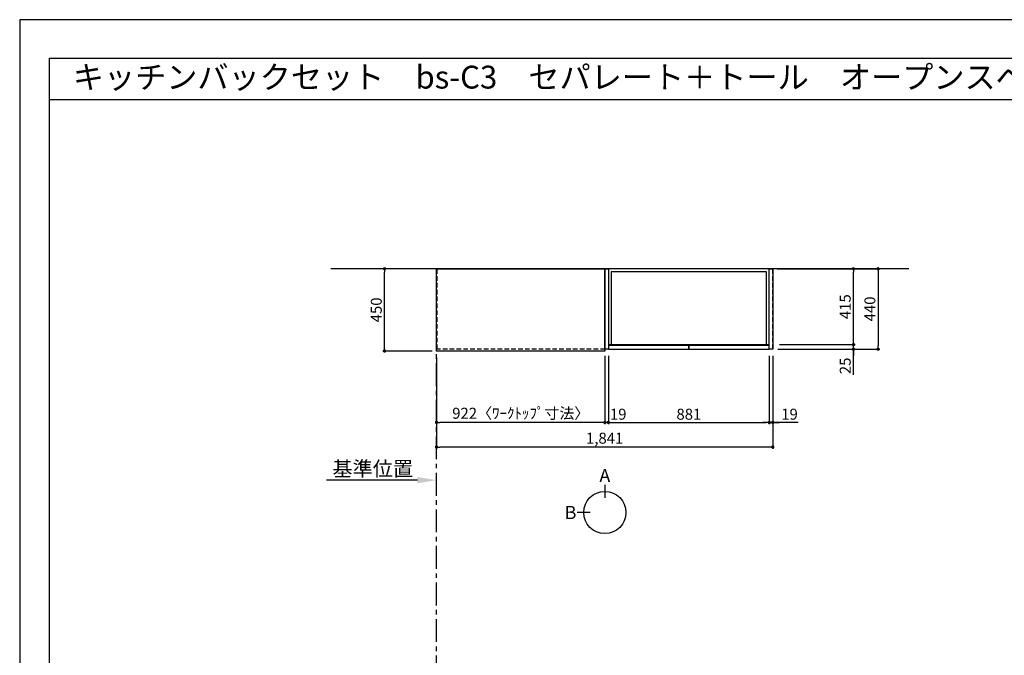
# Model space of a CAD drawing. Extents: x 27948 to 40422, y 0 to 8820.
# Drawn here: x 27948 to 33338, y 5341 to 8820 of the extents above; entities that cross this region are included whole.
import ezdxf
from ezdxf.enums import TextEntityAlignment as Align

# ---------------------------------------------------------------- set-up
doc = ezdxf.new("R2010")
doc.units = 0
doc.header["$LTSCALE"] = 50
doc.header["$MEASUREMENT"] = 0
doc.linetypes.add('CENTER', pattern=[2, 1.25, -0.25, 0.25, -0.25])
doc.linetypes.add('HIDDEN', pattern=[0.375, 0.25, -0.125])
doc.layers.get('0').update_dxf_attribs({"linetype": 'CONTINUOUS'})
doc.layers.get('DEFPOINTS').update_dxf_attribs({"color": 146, "linetype": 'CONTINUOUS'})
for name, color, linetype in [('111-壁仕上', 3, 'CONTINUOUS'), ('121-キャビネット（中）', 253, 'HIDDEN'), ('122-扉', 6, 'CONTINUOUS'), ('126-甲板', 2, 'CONTINUOUS'), ('160-文字', 254, 'CONTINUOUS'), ('166-寸法B', 11, 'CONTINUOUS'), ('190-図面外枠', 5, 'CONTINUOUS')]:
    doc.layers.add(name, color=color, linetype=linetype)
doc.styles.add('KH001', font='txt')
doc.dimstyles.new('KH1xx030', dxfattribs={"dimscale": 30, "dimtxt": 2, "dimasz": 0.6, "dimexe": 0.3, "dimexo": 1.2, "dimgap": 0.5, "dimtad": 3, "dimdec": 1, "dimdsep": 46, "dimlunit": 6, "dimtxsty": 'KH001', "dimblk": 'DOT', "dimcen": 1, "dimdle": 1, "dimclrd": 256, "dimclre": 256, "dimclrt": 256, "dimadec": 0, "dimazin": 0, "dimtfac": 1, "dimtdec": 1, "dimtix": 1, "dimtmove": 2, "dimatfit": 3, "dimldrblk": 'CLOSEDBLANK', "dimfxl": 1, "dimtolj": 1, "dimtzin": 0, "dimlwd": -1, "dimlwe": -1, "dimarcsym": 0})

# ---------------------------------------------------------------- blocks, each defined once
blk = doc.blocks.new('A$C5D946DDC')
at = {"layer": '190-図面外枠'}
for p, q in [((271, 14349.3), (20519, 14349.3)), ((271, 350.7), (271, 14349.3))]:
    blk.add_line(p, q, dxfattribs=at)
at = {"layer": 'DEFPOINTS'}
blk.add_lwpolyline([(0, 0), (20790, 0), (20790, 14700), (0, 14700)], close=True, dxfattribs=at)
blk = doc.blocks.new('_Dot')
at = {"color": 0, "linetype": 'ByBlock', "lineweight": -2}
blk.add_line((-0.5, 0), (-1, 0), dxfattribs=at)
at = {"color": 0, "linetype": 'ByBlock', "const_width": 0.5}
blk.add_lwpolyline([(-0.25, 0, 1), (0.25, 0, 1)], format="xyb", close=True, dxfattribs=at)
blk = doc.blocks.new('*D39')
at = {"layer": '166-寸法B', "transparency": 16777216}
for p, q in [((30229.9, 6970.5), (30229.9, 6606.5)), ((31151.9, 6970.5), (31151.9, 6606.5)), ((31133.9, 6615.5), (30247.9, 6615.5))]:
    blk.add_line(p, q, dxfattribs=at)
at = {"layer": 'DEFPOINTS', "color": 0, "transparency": 16777216}
for p in [(30229.9, 7006.5), (31151.9, 7006.5), (30229.9, 6615.5)]:
    blk.add_point(p, dxfattribs=at)
at = {"layer": '166-寸法B', "transparency": 16777216, "xscale": 18, "yscale": 18, "zscale": 18, "rotation": 180}
blk.add_blockref('_Dot', (30229.9, 6615.5), dxfattribs=at)
at = {"layer": '166-寸法B', "transparency": 16777216, "xscale": 18, "yscale": 18, "zscale": 18}
blk.add_blockref('_Dot', (31151.9, 6615.5), dxfattribs=at)
at = {"layer": '166-寸法B', "transparency": 16777216, "insert": (30690.9, 6665.7), "char_height": 60, "attachment_point": 5}
blk.add_mtext('\\A1;922〈ﾜｰｸﾄｯﾌﾟ寸法〉', dxfattribs=at)
blk = doc.blocks.new('_ClosedBlank')
at = {"color": 0, "linetype": 'ByBlock', "lineweight": -2}
for p, q in [((-1, 0.167), (0, 0)), ((-1, 0.167), (-1, -0.167)), ((0, 0), (-1, -0.167))]:
    blk.add_line(p, q, dxfattribs=at)
blk = doc.blocks.new('*D52')
at = {"layer": '166-寸法B', "transparency": 16777216}
for p, q in [((30205.9, 7456.5), (29936.2, 7456.5)), ((29945.2, 7024.5), (29945.2, 7438.5)), ((30205.9, 7006.5), (29936.2, 7006.5))]:
    blk.add_line(p, q, dxfattribs=at)
at = {"layer": 'DEFPOINTS', "color": 0, "transparency": 16777216}
for p in [(29945.2, 7456.5), (30241.9, 7456.5), (30241.9, 7006.5)]:
    blk.add_point(p, dxfattribs=at)
at = {"layer": '166-寸法B', "transparency": 16777216, "xscale": 18, "yscale": 18, "zscale": 18}
for p, rotation in [((29945.2, 7456.5), 90), ((29945.2, 7006.5), 270)]:
    blk.add_blockref('_Dot', p, dxfattribs=dict(at, rotation=rotation))
at = {"layer": '166-寸法B', "transparency": 16777216, "insert": (29900.2, 7231.5), "char_height": 60, "attachment_point": 5, "rotation": 90}
blk.add_mtext('\\A1;450', dxfattribs=at)
blk = doc.blocks.new('*D53')
at = {"layer": '166-寸法B', "transparency": 16777216}
for p, q in [((30229.9, 6970.5), (30229.9, 6471.5)), ((32070.9, 6980.5), (32070.9, 6471.5)), ((32052.9, 6480.5), (30247.9, 6480.5))]:
    blk.add_line(p, q, dxfattribs=at)
at = {"layer": 'DEFPOINTS', "color": 0, "transparency": 16777216}
for p in [(32070.9, 7016.5), (30229.9, 7006.5), (30229.9, 6480.5)]:
    blk.add_point(p, dxfattribs=at)
at = {"layer": '166-寸法B', "transparency": 16777216, "xscale": 18, "yscale": 18, "zscale": 18, "rotation": 180}
blk.add_blockref('_Dot', (30229.9, 6480.5), dxfattribs=at)
at = {"layer": '166-寸法B', "transparency": 16777216, "xscale": 18, "yscale": 18, "zscale": 18}
blk.add_blockref('_Dot', (32070.9, 6480.5), dxfattribs=at)
at = {"layer": '166-寸法B', "transparency": 16777216, "insert": (31150.4, 6529.3), "char_height": 60, "attachment_point": 5}
blk.add_mtext('\\A1;1,841', dxfattribs=at)
blk = doc.blocks.new('*D54')
at = {"layer": '166-寸法B', "transparency": 16777216}
for p, q in [((30124.9, 6299.5), (29627.9, 6299.5)), ((30229.9, 6290), (30229.9, 6296.5))]:
    blk.add_line(p, q, dxfattribs=at)
blk.add_solid([(30124.9, 6282), (30124.9, 6317), (30229.9, 6299.5)], dxfattribs=at)
at = {"layer": 'DEFPOINTS', "color": 0, "transparency": 16777216}
for p in [(30229.9, 6320), (29636.9, 6299.5), (29636.9, 6288.2)]:
    blk.add_point(p, dxfattribs=at)
at = {"layer": '166-寸法B', "transparency": 16777216, "insert": (29880.9, 6361.9), "char_height": 81, "attachment_point": 5}
blk.add_mtext('\\A1;基準位置', dxfattribs=at)
blk = doc.blocks.new('_None')
blk = doc.blocks.new('*D1036')
at = {"layer": '166-寸法B', "transparency": 16777216}
for p, q in [((32512.5, 7059.5), (32512.5, 7077.5)), ((32097.9, 7016.5), (32521.5, 7016.5)), ((32106.9, 7041.5), (32521.5, 7041.5)), ((32512.5, 7016.5), (32512.5, 7041.5)), ((32512.5, 7016.5), (32512.5, 7041.5)), ((32512.5, 6875.3), (32512.5, 7016.5)), ((32512.5, 6998.5), (32512.5, 6980.5))]:
    blk.add_line(p, q, dxfattribs=at)
at = {"layer": 'DEFPOINTS', "color": 0, "transparency": 16777216}
for p in [(32061.9, 7016.5), (32070.9, 7041.5), (32512.5, 7041.5)]:
    blk.add_point(p, dxfattribs=at)
at = {"layer": '166-寸法B', "transparency": 16777216, "xscale": 18, "yscale": 18, "zscale": 18}
for p, rotation in [((32512.5, 7041.5), 270), ((32512.5, 7016.5), 90)]:
    blk.add_blockref('_Dot', p, dxfattribs=dict(at, rotation=rotation))
at = {"layer": '166-寸法B', "transparency": 16777216, "insert": (32467.5, 6925.2), "char_height": 60, "attachment_point": 5, "rotation": 90}
blk.add_mtext('\\A1;25', dxfattribs=at)
blk = doc.blocks.new('*D1037')
at = {"layer": '166-寸法B', "transparency": 16777216}
for p, q in [((32094.9, 7456.5), (32656.5, 7456.5)), ((32647.5, 7438.5), (32647.5, 7034.5)), ((32097.9, 7016.5), (32656.5, 7016.5))]:
    blk.add_line(p, q, dxfattribs=at)
at = {"layer": 'DEFPOINTS', "color": 0, "transparency": 16777216}
for p in [(32058.9, 7456.5), (32061.9, 7016.5), (32647.5, 7016.5)]:
    blk.add_point(p, dxfattribs=at)
at = {"layer": '166-寸法B', "transparency": 16777216, "xscale": 18, "yscale": 18, "zscale": 18}
for p, rotation in [((32647.5, 7456.5), 90), ((32647.5, 7016.5), 270)]:
    blk.add_blockref('_Dot', p, dxfattribs=dict(at, rotation=rotation))
at = {"layer": '166-寸法B', "transparency": 16777216, "insert": (32602.5, 7236.5), "char_height": 60, "attachment_point": 5, "rotation": 90}
blk.add_mtext('\\A1;440', dxfattribs=at)
blk = doc.blocks.new('*D1038')
at = {"layer": '166-寸法B', "transparency": 16777216}
for p, q in [((32106.9, 7456.5), (32521.5, 7456.5)), ((32512.5, 7059.5), (32512.5, 7438.5)), ((32106.9, 7041.5), (32521.5, 7041.5))]:
    blk.add_line(p, q, dxfattribs=at)
at = {"layer": 'DEFPOINTS', "color": 0, "transparency": 16777216}
for p in [(32070.9, 7456.5), (32512.5, 7456.5), (32070.9, 7041.5)]:
    blk.add_point(p, dxfattribs=at)
at = {"layer": '166-寸法B', "transparency": 16777216, "xscale": 18, "yscale": 18, "zscale": 18}
for p, rotation in [((32512.5, 7456.5), 90), ((32512.5, 7041.5), 270)]:
    blk.add_blockref('_Dot', p, dxfattribs=dict(at, rotation=rotation))
at = {"layer": '166-寸法B', "transparency": 16777216, "insert": (32467.5, 7249), "char_height": 60, "attachment_point": 5, "rotation": 90}
blk.add_mtext('\\A1;415', dxfattribs=at)
blk = doc.blocks.new('*D1039')
at = {"layer": '166-寸法B', "transparency": 16777216}
for p, q in [((31170.9, 6980.5), (31170.9, 6606.5)), ((32051.9, 6980.5), (32051.9, 6606.5)), ((31188.9, 6615.5), (32033.9, 6615.5))]:
    blk.add_line(p, q, dxfattribs=at)
at = {"layer": 'DEFPOINTS', "color": 0, "transparency": 16777216}
for p in [(31170.9, 7016.5), (32051.9, 7016.5), (32051.9, 6615.5)]:
    blk.add_point(p, dxfattribs=at)
at = {"layer": '166-寸法B', "transparency": 16777216, "xscale": 18, "yscale": 18, "zscale": 18, "rotation": 180}
blk.add_blockref('_Dot', (31170.9, 6615.5), dxfattribs=at)
at = {"layer": '166-寸法B', "transparency": 16777216, "xscale": 18, "yscale": 18, "zscale": 18}
blk.add_blockref('_Dot', (32051.9, 6615.5), dxfattribs=at)
at = {"layer": '166-寸法B', "transparency": 16777216, "insert": (31611.4, 6660.5), "char_height": 60, "attachment_point": 5}
blk.add_mtext('\\A1;881', dxfattribs=at)
blk = doc.blocks.new('*D1040')
at = {"layer": '166-寸法B', "transparency": 16777216}
for p, q in [((32051.9, 6980.5), (32051.9, 6606.5)), ((32070.9, 6980.5), (32070.9, 6606.5)), ((32033.9, 6615.5), (32015.9, 6615.5)), ((32051.9, 6615.5), (32070.9, 6615.5)), ((32051.9, 6615.5), (32070.9, 6615.5)), ((32210.2, 6615.5), (32070.9, 6615.5)), ((32088.9, 6615.5), (32106.9, 6615.5))]:
    blk.add_line(p, q, dxfattribs=at)
at = {"layer": 'DEFPOINTS', "color": 0, "transparency": 16777216}
for p in [(32051.9, 7016.5), (32070.9, 7016.5), (32070.9, 6615.5)]:
    blk.add_point(p, dxfattribs=at)
at = {"layer": '166-寸法B', "transparency": 16777216, "xscale": 18, "yscale": 18, "zscale": 18}
blk.add_blockref('_Dot', (32051.9, 6615.5), dxfattribs=at)
at = {"layer": '166-寸法B', "transparency": 16777216, "xscale": 18, "yscale": 18, "zscale": 18, "rotation": 180}
blk.add_blockref('_Dot', (32070.9, 6615.5), dxfattribs=at)
at = {"layer": '166-寸法B', "transparency": 16777216, "insert": (32162.4, 6660.5), "char_height": 60, "attachment_point": 5}
blk.add_mtext('\\A1;19', dxfattribs=at)
blk = doc.blocks.new('*D1041')
at = {"layer": '166-寸法B', "transparency": 16777216}
for p, q in [((31151.9, 6980.5), (31151.9, 6606.5)), ((31170.9, 6970.5), (31170.9, 6606.5)), ((31133.9, 6615.5), (31115.9, 6615.5)), ((31170.9, 6615.5), (31151.9, 6615.5)), ((31188.9, 6615.5), (31206.9, 6615.5))]:
    blk.add_line(p, q, dxfattribs=at)
at = {"layer": 'DEFPOINTS', "color": 0, "transparency": 16777216}
for p in [(31151.9, 7016.5), (31170.9, 7006.5), (31151.9, 6615.5)]:
    blk.add_point(p, dxfattribs=at)
at = {"layer": '166-寸法B', "transparency": 16777216, "xscale": 18, "yscale": 18, "zscale": 18}
blk.add_blockref('_Dot', (31151.9, 6615.5), dxfattribs=at)
at = {"layer": '166-寸法B', "transparency": 16777216, "xscale": 18, "yscale": 18, "zscale": 18, "rotation": 180}
blk.add_blockref('_Dot', (31170.9, 6615.5), dxfattribs=at)
at = {"layer": '166-寸法B', "transparency": 16777216, "insert": (31224.5, 6660.5), "char_height": 60, "attachment_point": 5}
blk.add_mtext('\\A1;19', dxfattribs=at)

msp = doc.modelspace()

# ---------------------------------------------------------------- linework, layer by layer
at = {"layer": '111-壁仕上', "ltscale": 2}
msp.add_line((32815.51, 7456.45), (29652.04, 7456.45), dxfattribs=at)
at = {"layer": '111-壁仕上', "color": 253, "linetype": 'CENTER', "ltscale": 2}
msp.add_line((30229.86, 1214.31), (30229.86, 7456.45), dxfattribs=at)
at = {"layer": '121-キャビネット（中）', "ltscale": 2}
msp.add_line((32070.87, 7016.45), (32070.87, 7456.45), dxfattribs=at)
msp.add_lwpolyline([(31151.87, 7016.45), (30232.87, 7016.45), (30232.87, 7456.45)], dxfattribs=at)
at = {"layer": '122-扉'}
for points in [[(31170.87, 7016.45), (31151.87, 7016.45), (31151.87, 7456.45), (31170.87, 7456.45)], [(32070.87, 7016.45), (32051.87, 7016.45), (32051.87, 7456.45), (32070.87, 7456.45)]]:
    msp.add_lwpolyline(points, close=True, dxfattribs=at)
at = {"layer": '122-扉', "color": 253}
for points in [[(32051.87, 7456.45), (31170.87, 7456.45), (31170.87, 7041.45), (32051.87, 7041.45)], [(32051.87, 7456.45), (31170.87, 7456.45), (31170.87, 7041.45), (32051.87, 7041.45)], [(32035.87, 7440.45), (31186.87, 7440.45), (31186.87, 7041.45), (32035.87, 7041.45)], [(31611.37, 7036.45), (31170.87, 7036.45), (31170.87, 7016.45), (31611.37, 7016.45)], [(32051.87, 7036.45), (31611.37, 7036.45), (31611.37, 7016.45), (32051.87, 7016.45)]]:
    msp.add_lwpolyline(points, close=True, dxfattribs=at)
at = {"layer": '126-甲板'}
msp.add_lwpolyline([(31151.87, 7006.45), (30229.86, 7006.45), (30229.86, 7456.45), (31151.87, 7456.45)], close=True, dxfattribs=at)
at = {"layer": '166-寸法B'}
for p, q in [((31151.39, 6274.15), (31151.39, 6202.15)), ((31071.71, 6122.48), (30999.71, 6122.48))]:
    msp.add_line(p, q, dxfattribs=at)
msp.add_circle((31151.39, 6122.48), 115.68, dxfattribs=at)
at = {"layer": '190-図面外枠'}
msp.add_lwpolyline([(28110.56, 8383.56), (40259.38, 8383.56)], dxfattribs=at)

# ---------------------------------------------------------------- block references
at = {"layer": '190-図面外枠', "xscale": 0.5999999999767169, "yscale": 0.5999999999767169, "zscale": 0.5999999999767169}
msp.add_blockref('A$C5D946DDC', (27947.97, 0), dxfattribs=at)

# ---------------------------------------------------------------- texts
at = {"layer": '160-文字'}
msp.add_text('キッチンバックセット\u3000bs-C3\u3000セパレート＋トール\u3000オープンスペース付き\u3000間口1850\u3000トールキャビネット右\u3000背面壁', height=125, dxfattribs=at).set_placement((28238.8, 8505.56), align=Align.MIDDLE_LEFT)
at = {"layer": '166-寸法B', "char_height": 72, "attachment_point": 5}
for s, insert in [('{\\fArial|b0|i0|c0|p32;A}', (31151.39, 6324.55)), ('{\\fArial|b0|i0|c0|p32;B}', (30963.62, 6122.48))]:
    msp.add_mtext(s, dxfattribs=dict(at, insert=insert))

# ---------------------------------------------------------------- dimensions: what is measured, and where the dimension line sits
at = {"layer": '166-寸法B'}
for base, p1, p2, angle, picture, middle in [((29945.23, 7456.45), (30241.86, 7006.45), (30241.86, 7456.45), 90, '*D52', (29900.23, 7231.45)), ((32647.5, 7016.45), (32058.87, 7456.45), (32061.87, 7016.45), 90, '*D1037', (32602.5, 7236.45)), ((32512.5, 7456.45), (32070.87, 7041.45), (32070.87, 7456.45), 90, '*D1038', (32467.5, 7248.95)), ((30229.86, 6480.5), (32070.87, 7016.45), (30229.86, 7006.45), 180, '*D53', (31150.36, 6529.31)), ((32051.87, 6615.5), (31170.87, 7016.45), (32051.87, 7016.45), 180, '*D1039', (31611.37, 6660.5))]:
    dim = msp.add_linear_dim(base=base, p1=p1, p2=p2, angle=angle, dimstyle='KH1xx030', dxfattribs=at)
    dim.commit()
    dim.dimension.update_dxf_attribs({"geometry": picture, "text_midpoint": middle})
for base, p1, p2, angle, picture, middle in [((32512.5, 7041.45), (32061.87, 7016.45), (32070.87, 7041.45), 90, '*D1036', (32507.99, 6925.18)), ((31151.87, 6615.5), (31170.87, 7006.45), (31151.87, 7016.45), 180, '*D1041', (31224.46, 6615.5)), ((32070.87, 6615.5), (32051.87, 7016.45), (32070.87, 7016.45), 180, '*D1040', (32162.35, 6634.13))]:
    dim = msp.add_linear_dim(base=base, p1=p1, p2=p2, angle=angle, dimstyle='KH1xx030', override={"dimtmove": 1}, dxfattribs=at)
    dim.commit()
    dim.dimension.update_dxf_attribs({"geometry": picture, "text_midpoint": middle, "dimtype": 160})
dim = msp.add_linear_dim(base=(30229.86, 6615.5), p1=(31151.87, 7006.45), p2=(30229.86, 7006.45), angle=180, text='<>〈ﾜｰｸﾄｯﾌﾟ寸法〉', dimstyle='KH1xx030', dxfattribs=at)
dim.commit()
dim.dimension.update_dxf_attribs({"geometry": '*D39', "text_midpoint": (30690.86, 6665.66)})
dim = msp.add_linear_dim(base=(29636.9, 6299.45), p1=(30229.86, 6320), p2=(29636.9, 6288.16), text='基準位置', dimstyle='KH1xx030', override={"dimtxt": 2.7, "dimasz": 3.5, "dimexe": 0.1, "dimexo": 1, "dimblk2": 'None', "dimsah": 1, "dimdle": 0.3, "dimse2": 1}, dxfattribs=at)
dim.commit()
dim.dimension.update_dxf_attribs({"geometry": '*D54', "text_midpoint": (29880.88, 6361.92)})

doc.saveas('drawing.dxf')
